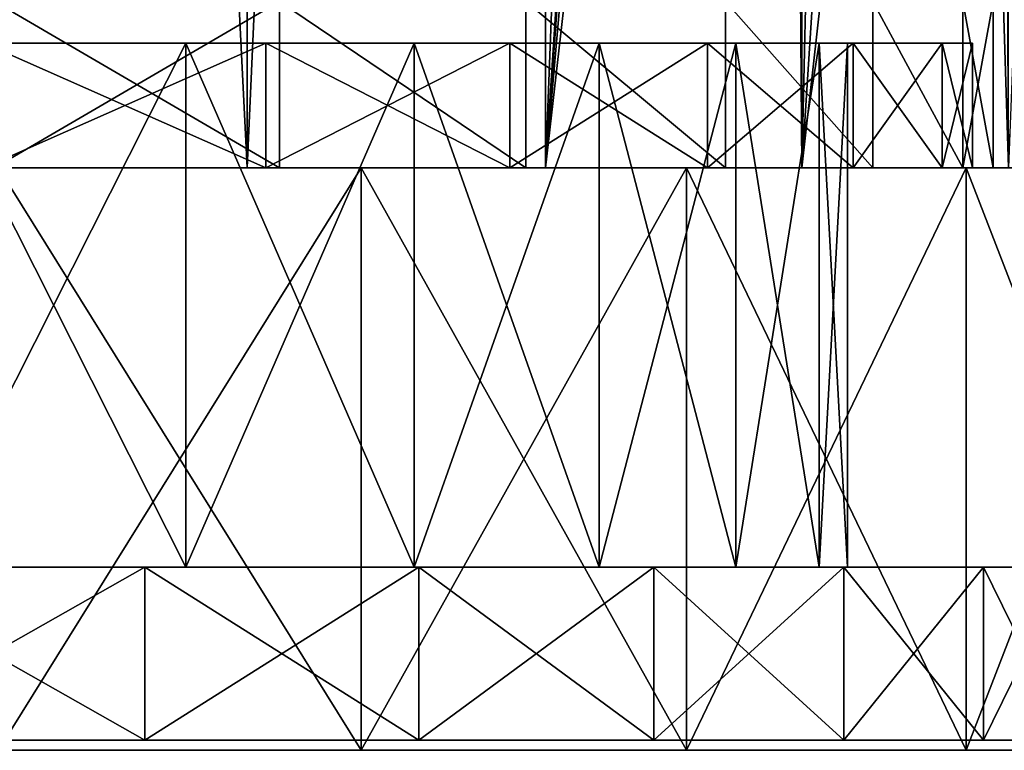
# Model space of a CAD drawing. Units: millimetres. Extents: x -30 to 226, y -7 to 215.
# Drawn here: x 12 to 24, y -7 to 2 of the extents above; entities that cross this region are included whole.
import ezdxf

# ---------------------------------------------------------------- set-up
doc = ezdxf.new("R2010")
doc.units = ezdxf.units.MM
doc.header["$LTSCALE"] = 65.185185
for name, color, linetype in [('120', 7, 'CONTINUOUS'), ('121', 7, 'CONTINUOUS'), ('122', 7, 'CONTINUOUS'), ('123', 7, 'CONTINUOUS'), ('124', 7, 'CONTINUOUS'), ('125', 7, 'CONTINUOUS'), ('126', 7, 'CONTINUOUS'), ('127', 7, 'CONTINUOUS'), ('128', 7, 'CONTINUOUS'), ('129', 7, 'CONTINUOUS'), ('130', 7, 'CONTINUOUS'), ('131', 7, 'CONTINUOUS'), ('171', 7, 'CONTINUOUS'), ('175', 7, 'CONTINUOUS'), ('2', 7, 'CONTINUOUS'), ('3', 7, 'CONTINUOUS'), ('65', 7, 'CONTINUOUS'), ('66', 7, 'CONTINUOUS')]:
    doc.layers.add(name, color=color, linetype=linetype)

msp = doc.modelspace()

# ---------------------------------------------------------------- linework, layer by layer
at = {"layer": '120', "color": 7, "linetype": 'CONTINUOUS', "true_color": 0xaaaaaa}
for points in [[(12.051, 0, -27.473), (16.408, 0, -25.115), (12.051, -7, -27.473), (12.051, 0, -27.473)], [(12.051, -7, -27.473), (16.408, 0, -25.115), (16.408, -7, -25.115), (12.051, -7, -27.473)], [(16.408, 0, -25.115), (20.318, 0, -22.072), (16.408, -7, -25.115), (16.408, 0, -25.115)], [(16.408, -7, -25.115), (20.318, 0, -22.072), (20.318, -7, -22.072), (16.408, -7, -25.115)], [(20.318, 0, -22.072), (23.674, 0, -18.426), (20.318, -7, -22.072), (20.318, 0, -22.072)], [(20.318, -7, -22.072), (23.674, 0, -18.426), (23.674, -7, -18.426), (20.318, -7, -22.072)], [(23.674, 0, -18.426), (26.384, 0, -14.278), (23.674, -7, -18.426), (23.674, 0, -18.426)], [(23.674, -7, -18.426), (26.384, 0, -14.278), (26.384, -7, -14.278), (23.674, -7, -18.426)]]:
    msp.add_3dface(points, dxfattribs=at)
at = {"layer": '121', "color": 7, "linetype": 'CONTINUOUS', "true_color": 0xaaaaaa}
for points in [[(6.751, 0, 26.658), (2.271, 0, 27.406), (16.408, 0, 25.115), (6.751, 0, 26.658)], [(16.408, 0, 25.115), (2.271, 0, 27.406), (12.051, 0, 27.473), (16.408, 0, 25.115)], [(11.046, 0, 25.184), (6.751, 0, 26.658), (16.408, 0, 25.115), (11.046, 0, 25.184)], [(11.046, 0, -25.184), (15.041, 0, -23.022), (16.408, 0, -25.115), (11.046, 0, -25.184)], [(11.046, 0, -25.184), (16.408, 0, -25.115), (12.051, 0, -27.473), (11.046, 0, -25.184)], [(15.041, 0, 23.022), (11.046, 0, 25.184), (16.408, 0, 25.115), (15.041, 0, 23.022)], [(15.041, 0, -23.022), (18.625, 0, -20.232), (20.318, 0, -22.072), (15.041, 0, -23.022)], [(15.041, 0, -23.022), (20.318, 0, -22.072), (16.408, 0, -25.115), (15.041, 0, -23.022)], [(18.625, 0, 20.232), (15.041, 0, 23.022), (20.318, 0, 22.072), (18.625, 0, 20.232)], [(20.318, 0, 22.072), (15.041, 0, 23.022), (16.408, 0, 25.115), (20.318, 0, 22.072)], [(18.625, 0, -20.232), (21.701, 0, -16.891), (23.674, 0, -18.426), (18.625, 0, -20.232)], [(18.625, 0, -20.232), (23.674, 0, -18.426), (20.318, 0, -22.072), (18.625, 0, -20.232)], [(21.701, 0, 16.891), (18.625, 0, 20.232), (23.674, 0, 18.426), (21.701, 0, 16.891)], [(23.674, 0, 18.426), (18.625, 0, 20.232), (20.318, 0, 22.072), (23.674, 0, 18.426)], [(21.701, 0, -16.891), (24.185, 0, -13.089), (26.384, 0, -14.278), (21.701, 0, -16.891)], [(21.701, 0, -16.891), (26.384, 0, -14.278), (23.674, 0, -18.426), (21.701, 0, -16.891)], [(24.185, 0, 13.089), (21.701, 0, 16.891), (26.384, 0, 14.278), (24.185, 0, 13.089)], [(26.384, 0, 14.278), (21.701, 0, 16.891), (23.674, 0, 18.426), (26.384, 0, 14.278)]]:
    msp.add_3dface(points, dxfattribs=at)
at = {"layer": '122', "color": 7, "linetype": 'CONTINUOUS', "true_color": 0xaaaaaa}
for points in [[(11.875, 1.5, -20.568), (15.266, 1.5, -18.193), (11.875, 0, -20.568), (11.875, 1.5, -20.568)], [(11.875, 0, -20.568), (15.266, 1.5, -18.193), (15.266, 0, -18.193), (11.875, 0, -20.568)], [(15.266, 1.5, -18.193), (18.194, 1.5, -15.266), (15.266, 0, -18.193), (15.266, 1.5, -18.193)], [(15.266, 0, -18.193), (18.194, 1.5, -15.266), (18.194, 0, -15.266), (15.266, 0, -18.193)], [(18.194, 1.5, -15.266), (20.568, 1.5, -11.875), (18.194, 0, -15.266), (18.194, 1.5, -15.266)], [(18.194, 0, -15.266), (20.568, 1.5, -11.875), (20.568, 0, -11.875), (18.194, 0, -15.266)], [(20.568, 1.5, -11.875), (22.318, 1.5, -8.123), (20.568, 0, -11.875), (20.568, 1.5, -11.875)], [(20.568, 0, -11.875), (22.318, 1.5, -8.123), (22.318, 0, -8.123), (20.568, 0, -11.875)], [(22.318, 1.5, -8.123), (23.389, 1.5, -4.124), (22.318, 0, -8.123), (22.318, 1.5, -8.123)], [(22.318, 0, -8.123), (23.389, 1.5, -4.124), (23.389, 0, -4.124), (22.318, 0, -8.123)], [(23.75, 1.5), (23.75, 0), (23.389, 0, -4.124), (23.75, 1.5)], [(23.389, 1.5, -4.124), (23.75, 1.5), (23.389, 0, -4.124), (23.389, 1.5, -4.124)]]:
    msp.add_3dface(points, dxfattribs=at)
at = {"layer": '123', "color": 7, "linetype": 'CONTINUOUS', "true_color": 0xaaaaaa}
for points in [[(15.266, 1.5, -18.193), (11.875, 1.5, -20.568), (11.125, 1.5, -19.269), (15.266, 1.5, -18.193)], [(14.302, 1.5, -17.044), (15.266, 1.5, -18.193), (11.125, 1.5, -19.269), (14.302, 1.5, -17.044)], [(11.875, 1.5, 20.568), (15.266, 1.5, 18.193), (11.125, 1.5, 19.269), (11.875, 1.5, 20.568)], [(11.125, 1.5, 19.269), (15.266, 1.5, 18.193), (14.302, 1.5, 17.044), (11.125, 1.5, 19.269)], [(18.194, 1.5, -15.266), (15.266, 1.5, -18.193), (14.302, 1.5, -17.044), (18.194, 1.5, -15.266)], [(17.045, 1.5, -14.302), (18.194, 1.5, -15.266), (14.302, 1.5, -17.044), (17.045, 1.5, -14.302)], [(15.266, 1.5, 18.193), (18.194, 1.5, 15.266), (14.302, 1.5, 17.044), (15.266, 1.5, 18.193)], [(14.302, 1.5, 17.044), (18.194, 1.5, 15.266), (17.045, 1.5, 14.302), (14.302, 1.5, 17.044)], [(20.568, 1.5, -11.875), (18.194, 1.5, -15.266), (17.045, 1.5, -14.302), (20.568, 1.5, -11.875)], [(19.269, 1.5, -11.125), (20.568, 1.5, -11.875), (17.045, 1.5, -14.302), (19.269, 1.5, -11.125)], [(18.194, 1.5, 15.266), (20.568, 1.5, 11.875), (17.045, 1.5, 14.302), (18.194, 1.5, 15.266)], [(17.045, 1.5, 14.302), (20.568, 1.5, 11.875), (19.269, 1.5, 11.125), (17.045, 1.5, 14.302)], [(22.318, 1.5, -8.123), (20.568, 1.5, -11.875), (19.269, 1.5, -11.125), (22.318, 1.5, -8.123)], [(20.908, 1.5, -7.61), (22.318, 1.5, -8.123), (19.269, 1.5, -11.125), (20.908, 1.5, -7.61)], [(20.568, 1.5, 11.875), (22.318, 1.5, 8.123), (19.269, 1.5, 11.125), (20.568, 1.5, 11.875)], [(19.269, 1.5, 11.125), (22.318, 1.5, 8.123), (20.908, 1.5, 7.61), (19.269, 1.5, 11.125)], [(23.389, 1.5, -4.124), (22.318, 1.5, -8.123), (20.908, 1.5, -7.61), (23.389, 1.5, -4.124)], [(21.912, 1.5, -3.863), (23.389, 1.5, -4.124), (20.908, 1.5, -7.61), (21.912, 1.5, -3.863)], [(22.318, 1.5, 8.123), (23.389, 1.5, 4.124), (20.908, 1.5, 7.61), (22.318, 1.5, 8.123)], [(20.908, 1.5, 7.61), (23.389, 1.5, 4.124), (21.912, 1.5, 3.863), (20.908, 1.5, 7.61)], [(23.389, 1.5, 4.124), (23.75, 1.5), (21.912, 1.5, 3.863), (23.389, 1.5, 4.124)], [(23.75, 1.5), (22.25, 1.5), (21.912, 1.5, 3.863), (23.75, 1.5)], [(22.25, 1.5), (23.389, 1.5, -4.124), (21.912, 1.5, -3.863), (22.25, 1.5)], [(23.75, 1.5), (23.389, 1.5, -4.124), (22.25, 1.5), (23.75, 1.5)]]:
    msp.add_3dface(points, dxfattribs=at)
at = {"layer": '124', "color": 7, "linetype": 'CONTINUOUS', "true_color": 0xaaaaaa}
for points in [[(14.302, 1.5, -17.044), (11.125, 1.5, -19.269), (14.302, -4.8, -17.044), (14.302, 1.5, -17.044)], [(14.302, -4.8, -17.044), (11.125, 1.5, -19.269), (11.125, -4.8, -19.269), (14.302, -4.8, -17.044)], [(17.045, 1.5, -14.302), (14.302, 1.5, -17.044), (17.045, -4.8, -14.302), (17.045, 1.5, -14.302)], [(17.045, -4.8, -14.302), (14.302, 1.5, -17.044), (14.302, -4.8, -17.044), (17.045, -4.8, -14.302)], [(19.269, 1.5, -11.125), (17.045, 1.5, -14.302), (19.269, -4.8, -11.125), (19.269, 1.5, -11.125)], [(19.269, -4.8, -11.125), (17.045, 1.5, -14.302), (17.045, -4.8, -14.302), (19.269, -4.8, -11.125)], [(20.908, 1.5, -7.61), (19.269, 1.5, -11.125), (20.908, -4.8, -7.61), (20.908, 1.5, -7.61)], [(20.908, -4.8, -7.61), (19.269, 1.5, -11.125), (19.269, -4.8, -11.125), (20.908, -4.8, -7.61)], [(21.912, 1.5, -3.863), (20.908, 1.5, -7.61), (21.912, -4.8, -3.863), (21.912, 1.5, -3.863)], [(21.912, -4.8, -3.863), (20.908, 1.5, -7.61), (20.908, -4.8, -7.61), (21.912, -4.8, -3.863)], [(22.25, 1.5), (21.912, 1.5, -3.863), (22.25, -4.8), (22.25, 1.5)], [(22.25, -4.8), (21.912, 1.5, -3.863), (21.912, -4.8, -3.863), (22.25, -4.8)]]:
    msp.add_3dface(points, dxfattribs=at)
at = {"layer": '125', "color": 7, "linetype": 'CONTINUOUS', "true_color": 0xaaaaaa}
for points in [[(16.408, 0, 25.115), (12.051, 0, 27.473), (16.408, -7, 25.115), (16.408, 0, 25.115)], [(16.408, -7, 25.115), (12.051, 0, 27.473), (12.051, -7, 27.473), (16.408, -7, 25.115)], [(20.318, 0, 22.072), (16.408, 0, 25.115), (20.318, -7, 22.072), (20.318, 0, 22.072)], [(20.318, -7, 22.072), (16.408, 0, 25.115), (16.408, -7, 25.115), (20.318, -7, 22.072)], [(23.674, 0, 18.426), (20.318, 0, 22.072), (23.674, -7, 18.426), (23.674, 0, 18.426)], [(23.674, -7, 18.426), (20.318, 0, 22.072), (20.318, -7, 22.072), (23.674, -7, 18.426)], [(26.384, 0, 14.278), (23.674, 0, 18.426), (26.384, -7, 14.278), (26.384, 0, 14.278)], [(26.384, -7, 14.278), (23.674, 0, 18.426), (23.674, -7, 18.426), (26.384, -7, 14.278)]]:
    msp.add_3dface(points, dxfattribs=at)
at = {"layer": '126', "color": 7, "linetype": 'CONTINUOUS', "true_color": 0xaaaaaa}
for points in [[(15.266, 1.5, 18.193), (11.875, 1.5, 20.568), (15.266, 0, 18.193), (15.266, 1.5, 18.193)], [(15.266, 0, 18.193), (11.875, 1.5, 20.568), (11.875, 0, 20.568), (15.266, 0, 18.193)], [(18.194, 1.5, 15.266), (15.266, 1.5, 18.193), (18.194, 0, 15.266), (18.194, 1.5, 15.266)], [(18.194, 0, 15.266), (15.266, 1.5, 18.193), (15.266, 0, 18.193), (18.194, 0, 15.266)], [(20.568, 1.5, 11.875), (18.194, 1.5, 15.266), (20.568, 0, 11.875), (20.568, 1.5, 11.875)], [(20.568, 0, 11.875), (18.194, 1.5, 15.266), (18.194, 0, 15.266), (20.568, 0, 11.875)], [(22.318, 1.5, 8.123), (20.568, 1.5, 11.875), (22.318, 0, 8.123), (22.318, 1.5, 8.123)], [(22.318, 0, 8.123), (20.568, 1.5, 11.875), (20.568, 0, 11.875), (22.318, 0, 8.123)], [(23.389, 1.5, 4.124), (22.318, 1.5, 8.123), (23.389, 0, 4.124), (23.389, 1.5, 4.124)], [(23.389, 0, 4.124), (22.318, 1.5, 8.123), (22.318, 0, 8.123), (23.389, 0, 4.124)], [(23.75, 0), (23.75, 1.5), (23.389, 1.5, 4.124), (23.75, 0)], [(23.75, 0), (23.389, 1.5, 4.124), (23.389, 0, 4.124), (23.75, 0)]]:
    msp.add_3dface(points, dxfattribs=at)
at = {"layer": '127', "color": 7, "linetype": 'CONTINUOUS', "true_color": 0xaaaaaa}
for points in [[(11.125, 1.5, 19.269), (14.302, 1.5, 17.044), (11.125, -4.8, 19.269), (11.125, 1.5, 19.269)], [(11.125, -4.8, 19.269), (14.302, 1.5, 17.044), (14.302, -4.8, 17.044), (11.125, -4.8, 19.269)], [(14.302, 1.5, 17.044), (17.045, 1.5, 14.302), (14.302, -4.8, 17.044), (14.302, 1.5, 17.044)], [(14.302, -4.8, 17.044), (17.045, 1.5, 14.302), (17.045, -4.8, 14.302), (14.302, -4.8, 17.044)], [(17.045, 1.5, 14.302), (19.269, 1.5, 11.125), (17.045, -4.8, 14.302), (17.045, 1.5, 14.302)], [(17.045, -4.8, 14.302), (19.269, 1.5, 11.125), (19.269, -4.8, 11.125), (17.045, -4.8, 14.302)], [(19.269, 1.5, 11.125), (20.908, 1.5, 7.61), (19.269, -4.8, 11.125), (19.269, 1.5, 11.125)], [(19.269, -4.8, 11.125), (20.908, 1.5, 7.61), (20.908, -4.8, 7.61), (19.269, -4.8, 11.125)], [(20.908, 1.5, 7.61), (21.912, 1.5, 3.863), (20.908, -4.8, 7.61), (20.908, 1.5, 7.61)], [(20.908, -4.8, 7.61), (21.912, 1.5, 3.863), (21.912, -4.8, 3.863), (20.908, -4.8, 7.61)], [(21.912, 1.5, 3.863), (22.25, 1.5), (21.912, -4.8, 3.863), (21.912, 1.5, 3.863)], [(22.25, 1.5), (22.25, -4.8), (21.912, -4.8, 3.863), (22.25, 1.5)]]:
    msp.add_3dface(points, dxfattribs=at)
at = {"layer": '128', "color": 7, "linetype": 'CONTINUOUS', "true_color": 0xaaaaaa}
for points in [[(13.811, -4.8, -21.138), (0, -4.8, -22.25), (-10.143, -4.8, -23.123), (13.811, -4.8, -21.138)], [(10.143, -4.8, -23.123), (13.811, -4.8, -21.138), (-10.143, -4.8, -23.123), (10.143, -4.8, -23.123)], [(3.864, -4.8, -21.912), (0, -4.8, -22.25), (13.811, -4.8, -21.138), (3.864, -4.8, -21.912)], [(7.61, -4.8, -20.908), (3.864, -4.8, -21.912), (13.811, -4.8, -21.138), (7.61, -4.8, -20.908)], [(3.864, -4.8, 21.912), (7.61, -4.8, 20.908), (13.811, -4.8, 21.138), (3.864, -4.8, 21.912)], [(10.143, -4.8, 23.123), (3.864, -4.8, 21.912), (13.811, -4.8, 21.138), (10.143, -4.8, 23.123)], [(11.125, -4.8, -19.269), (7.61, -4.8, -20.908), (17.101, -4.8, -18.577), (11.125, -4.8, -19.269)], [(17.101, -4.8, -18.577), (7.61, -4.8, -20.908), (13.811, -4.8, -21.138), (17.101, -4.8, -18.577)], [(7.61, -4.8, 20.908), (11.125, -4.8, 19.269), (13.811, -4.8, 21.138), (7.61, -4.8, 20.908)], [(14.302, -4.8, -17.044), (11.125, -4.8, -19.269), (17.101, -4.8, -18.577), (14.302, -4.8, -17.044)], [(11.125, -4.8, 19.269), (14.302, -4.8, 17.044), (17.101, -4.8, 18.577), (11.125, -4.8, 19.269)], [(13.811, -4.8, 21.138), (11.125, -4.8, 19.269), (17.101, -4.8, 18.577), (13.811, -4.8, 21.138)], [(17.045, -4.8, -14.302), (14.302, -4.8, -17.044), (19.926, -4.8, -15.509), (17.045, -4.8, -14.302)], [(19.926, -4.8, -15.509), (14.302, -4.8, -17.044), (17.101, -4.8, -18.577), (19.926, -4.8, -15.509)], [(14.302, -4.8, 17.044), (17.045, -4.8, 14.302), (19.926, -4.8, 15.509), (14.302, -4.8, 17.044)], [(17.101, -4.8, 18.577), (14.302, -4.8, 17.044), (19.926, -4.8, 15.509), (17.101, -4.8, 18.577)], [(19.269, -4.8, -11.125), (17.045, -4.8, -14.302), (22.207, -4.8, -12.018), (19.269, -4.8, -11.125)], [(22.207, -4.8, -12.018), (17.045, -4.8, -14.302), (19.926, -4.8, -15.509), (22.207, -4.8, -12.018)], [(17.045, -4.8, 14.302), (19.269, -4.8, 11.125), (22.207, -4.8, 12.018), (17.045, -4.8, 14.302)], [(19.926, -4.8, 15.509), (17.045, -4.8, 14.302), (22.207, -4.8, 12.018), (19.926, -4.8, 15.509)], [(20.908, -4.8, -7.61), (19.269, -4.8, -11.125), (23.882, -4.8, -8.199), (20.908, -4.8, -7.61)], [(23.882, -4.8, -8.199), (19.269, -4.8, -11.125), (22.207, -4.8, -12.018), (23.882, -4.8, -8.199)], [(19.269, -4.8, 11.125), (20.908, -4.8, 7.61), (23.882, -4.8, 8.199), (19.269, -4.8, 11.125)], [(22.207, -4.8, 12.018), (19.269, -4.8, 11.125), (23.882, -4.8, 8.199), (22.207, -4.8, 12.018)], [(21.912, -4.8, -3.863), (20.908, -4.8, -7.61), (24.906, -4.8, -4.156), (21.912, -4.8, -3.863)], [(24.906, -4.8, -4.156), (20.908, -4.8, -7.61), (23.882, -4.8, -8.199), (24.906, -4.8, -4.156)], [(20.908, -4.8, 7.61), (21.912, -4.8, 3.863), (24.906, -4.8, 4.156), (20.908, -4.8, 7.61)], [(23.882, -4.8, 8.199), (20.908, -4.8, 7.61), (24.906, -4.8, 4.156), (23.882, -4.8, 8.199)], [(22.25, -4.8), (21.912, -4.8, -3.863), (25.25, -4.8), (22.25, -4.8)], [(21.912, -4.8, 3.863), (22.25, -4.8), (24.906, -4.8, 4.156), (21.912, -4.8, 3.863)], [(25.25, -4.8), (21.912, -4.8, -3.863), (24.906, -4.8, -4.156), (25.25, -4.8)], [(22.25, -4.8), (25.25, -4.8), (24.906, -4.8, 4.156), (22.25, -4.8)]]:
    msp.add_3dface(points, dxfattribs=at)
at = {"layer": '129', "color": 7, "linetype": 'CONTINUOUS', "true_color": 0xaaaaaa}
for points in [[(13.811, -4.8, -21.138), (10.143, -4.8, -23.123), (13.81, -6.879, -21.139), (13.811, -4.8, -21.138)], [(13.81, -6.879, -21.139), (10.143, -4.8, -23.123), (10.143, -6.879, -23.123), (13.81, -6.879, -21.139)], [(17.101, -6.879, -18.577), (13.811, -4.8, -21.138), (13.81, -6.879, -21.139), (17.101, -6.879, -18.577)], [(17.101, -4.8, -18.577), (13.811, -4.8, -21.138), (17.101, -6.879, -18.577), (17.101, -4.8, -18.577)], [(19.926, -4.8, -15.509), (17.101, -4.8, -18.577), (19.926, -6.879, -15.509), (19.926, -4.8, -15.509)], [(19.926, -6.879, -15.509), (17.101, -4.8, -18.577), (17.101, -6.879, -18.577), (19.926, -6.879, -15.509)], [(22.207, -4.8, -12.018), (19.926, -4.8, -15.509), (22.207, -6.879, -12.018), (22.207, -4.8, -12.018)], [(22.207, -6.879, -12.018), (19.926, -4.8, -15.509), (19.926, -6.879, -15.509), (22.207, -6.879, -12.018)], [(23.882, -4.8, -8.199), (22.207, -4.8, -12.018), (23.882, -6.879, -8.199), (23.882, -4.8, -8.199)], [(23.882, -6.879, -8.199), (22.207, -4.8, -12.018), (22.207, -6.879, -12.018), (23.882, -6.879, -8.199)], [(24.906, -4.8, -4.156), (23.882, -4.8, -8.199), (24.906, -6.879, -4.156), (24.906, -4.8, -4.156)], [(24.906, -6.879, -4.156), (23.882, -4.8, -8.199), (23.882, -6.879, -8.199), (24.906, -6.879, -4.156)]]:
    msp.add_3dface(points, dxfattribs=at)
at = {"layer": '130', "color": 7, "linetype": 'CONTINUOUS', "true_color": 0xaaaaaa}
for points in [[(30, -7), (-30, -7), (-29.591, -7, -4.938), (30, -7)], [(-30, -7), (30, -7), (29.591, -7, 4.938), (-30, -7)], [(-30, -7), (29.591, -7, 4.938), (-29.591, -7, 4.938), (-30, -7)], [(30, -7), (-29.591, -7, -4.938), (29.591, -7, -4.938), (30, -7)], [(-29.591, -7, -4.938), (-28.374, -7, -9.741), (29.591, -7, -4.938), (-29.591, -7, -4.938)], [(29.591, -7, 4.938), (28.374, -7, 9.741), (-29.591, -7, 4.938), (29.591, -7, 4.938)], [(28.374, -7, 9.741), (-28.374, -7, 9.741), (-29.591, -7, 4.938), (28.374, -7, 9.741)], [(-28.374, -7, -9.741), (-26.384, -7, -14.278), (28.374, -7, -9.741), (-28.374, -7, -9.741)], [(-28.374, -7, -9.741), (28.374, -7, -9.741), (29.591, -7, -4.938), (-28.374, -7, -9.741)], [(28.374, -7, 9.741), (26.384, -7, 14.278), (-28.374, -7, 9.741), (28.374, -7, 9.741)], [(26.384, -7, 14.278), (-26.384, -7, 14.278), (-28.374, -7, 9.741), (26.384, -7, 14.278)], [(-26.384, -7, -14.278), (-23.674, -7, -18.426), (26.384, -7, -14.278), (-26.384, -7, -14.278)], [(-26.384, -7, -14.278), (26.384, -7, -14.278), (28.374, -7, -9.741), (-26.384, -7, -14.278)], [(26.384, -7, 14.278), (23.674, -7, 18.426), (-26.384, -7, 14.278), (26.384, -7, 14.278)], [(23.674, -7, 18.426), (-23.674, -7, 18.426), (-26.384, -7, 14.278), (23.674, -7, 18.426)], [(-23.674, -7, -18.426), (-20.318, -7, -22.072), (23.674, -7, -18.426), (-23.674, -7, -18.426)], [(-23.674, -7, -18.426), (23.674, -7, -18.426), (26.384, -7, -14.278), (-23.674, -7, -18.426)], [(23.674, -7, 18.426), (20.318, -7, 22.072), (-23.674, -7, 18.426), (23.674, -7, 18.426)], [(20.318, -7, 22.072), (-20.318, -7, 22.072), (-23.674, -7, 18.426), (20.318, -7, 22.072)], [(-20.318, -7, -22.072), (-16.408, -7, -25.115), (20.318, -7, -22.072), (-20.318, -7, -22.072)], [(-20.318, -7, -22.072), (20.318, -7, -22.072), (23.674, -7, -18.426), (-20.318, -7, -22.072)], [(20.318, -7, 22.072), (16.408, -7, 25.115), (-20.318, -7, 22.072), (20.318, -7, 22.072)], [(16.408, -7, 25.115), (-16.408, -7, 25.115), (-20.318, -7, 22.072), (16.408, -7, 25.115)], [(-16.408, -7, -25.115), (-12.051, -7, -27.473), (16.408, -7, -25.115), (-16.408, -7, -25.115)], [(-16.408, -7, -25.115), (16.408, -7, -25.115), (20.318, -7, -22.072), (-16.408, -7, -25.115)], [(16.408, -7, 25.115), (12.051, -7, 27.473), (-16.408, -7, 25.115), (16.408, -7, 25.115)], [(-12.051, -7, -27.473), (12.051, -7, -27.473), (16.408, -7, -25.115), (-12.051, -7, -27.473)]]:
    msp.add_3dface(points, dxfattribs=at)
at = {"layer": '131', "color": 7, "linetype": 'CONTINUOUS', "true_color": 0xaaaaaa}
for points in [[(10.143, -4.8, 23.123), (13.811, -4.8, 21.138), (10.143, -6.879, 23.123), (10.143, -4.8, 23.123)], [(10.143, -6.879, 23.123), (13.811, -4.8, 21.138), (13.81, -6.879, 21.139), (10.143, -6.879, 23.123)], [(13.811, -4.8, 21.138), (17.101, -4.8, 18.577), (13.81, -6.879, 21.139), (13.811, -4.8, 21.138)], [(13.81, -6.879, 21.139), (17.101, -4.8, 18.577), (17.101, -6.879, 18.577), (13.81, -6.879, 21.139)], [(17.101, -4.8, 18.577), (19.926, -4.8, 15.509), (17.101, -6.879, 18.577), (17.101, -4.8, 18.577)], [(17.101, -6.879, 18.577), (19.926, -4.8, 15.509), (19.926, -6.879, 15.509), (17.101, -6.879, 18.577)], [(19.926, -4.8, 15.509), (22.207, -4.8, 12.018), (19.926, -6.879, 15.509), (19.926, -4.8, 15.509)], [(19.926, -6.879, 15.509), (22.207, -4.8, 12.018), (22.207, -6.879, 12.018), (19.926, -6.879, 15.509)], [(22.207, -4.8, 12.018), (23.882, -4.8, 8.199), (22.207, -6.879, 12.018), (22.207, -4.8, 12.018)], [(22.207, -6.879, 12.018), (23.882, -4.8, 8.199), (23.882, -6.879, 8.199), (22.207, -6.879, 12.018)], [(23.882, -4.8, 8.199), (24.906, -4.8, 4.156), (23.882, -6.879, 8.199), (23.882, -4.8, 8.199)], [(23.882, -6.879, 8.199), (24.906, -4.8, 4.156), (24.906, -6.879, 4.156), (23.882, -6.879, 8.199)]]:
    msp.add_3dface(points, dxfattribs=at)
at = {"layer": '171', "linetype": 'CONTINUOUS'}
for points in [[(25.25, -6.879), (24.906, -6.879, -4.156), (-25.25, -6.879), (25.25, -6.879)], [(25.25, -6.879), (-25.25, -6.879), (-24.906, -6.879, 4.156), (25.25, -6.879)], [(24.906, -6.879, -4.156), (-24.906, -6.879, -4.156), (-25.25, -6.879), (24.906, -6.879, -4.156)], [(25.25, -6.879), (-24.906, -6.879, 4.156), (24.906, -6.879, 4.156), (25.25, -6.879)], [(24.906, -6.879, -4.156), (23.882, -6.879, -8.199), (-24.906, -6.879, -4.156), (24.906, -6.879, -4.156)], [(23.882, -6.879, -8.199), (-23.882, -6.879, -8.199), (-24.906, -6.879, -4.156), (23.882, -6.879, -8.199)], [(-24.906, -6.879, 4.156), (-23.882, -6.879, 8.199), (24.906, -6.879, 4.156), (-24.906, -6.879, 4.156)], [(23.882, -6.879, -8.199), (22.207, -6.879, -12.018), (-23.882, -6.879, -8.199), (23.882, -6.879, -8.199)], [(22.207, -6.879, -12.018), (-22.207, -6.879, -12.018), (-23.882, -6.879, -8.199), (22.207, -6.879, -12.018)], [(-23.882, -6.879, 8.199), (-22.207, -6.879, 12.018), (23.882, -6.879, 8.199), (-23.882, -6.879, 8.199)], [(-23.882, -6.879, 8.199), (23.882, -6.879, 8.199), (24.906, -6.879, 4.156), (-23.882, -6.879, 8.199)], [(22.207, -6.879, -12.018), (19.926, -6.879, -15.509), (-22.207, -6.879, -12.018), (22.207, -6.879, -12.018)], [(19.926, -6.879, -15.509), (-19.926, -6.879, -15.509), (-22.207, -6.879, -12.018), (19.926, -6.879, -15.509)], [(-22.207, -6.879, 12.018), (-19.926, -6.879, 15.509), (22.207, -6.879, 12.018), (-22.207, -6.879, 12.018)], [(-22.207, -6.879, 12.018), (22.207, -6.879, 12.018), (23.882, -6.879, 8.199), (-22.207, -6.879, 12.018)], [(19.926, -6.879, -15.509), (17.101, -6.879, -18.577), (-19.926, -6.879, -15.509), (19.926, -6.879, -15.509)], [(17.101, -6.879, -18.577), (-17.101, -6.879, -18.577), (-19.926, -6.879, -15.509), (17.101, -6.879, -18.577)], [(-19.926, -6.879, 15.509), (-17.101, -6.879, 18.577), (19.926, -6.879, 15.509), (-19.926, -6.879, 15.509)], [(-19.926, -6.879, 15.509), (19.926, -6.879, 15.509), (22.207, -6.879, 12.018), (-19.926, -6.879, 15.509)], [(17.101, -6.879, -18.577), (13.81, -6.879, -21.139), (-17.101, -6.879, -18.577), (17.101, -6.879, -18.577)], [(13.81, -6.879, -21.139), (-13.81, -6.879, -21.139), (-17.101, -6.879, -18.577), (13.81, -6.879, -21.139)], [(-17.101, -6.879, 18.577), (-13.81, -6.879, 21.139), (17.101, -6.879, 18.577), (-17.101, -6.879, 18.577)], [(-17.101, -6.879, 18.577), (17.101, -6.879, 18.577), (19.926, -6.879, 15.509), (-17.101, -6.879, 18.577)], [(13.81, -6.879, -21.139), (10.143, -6.879, -23.123), (-13.81, -6.879, -21.139), (13.81, -6.879, -21.139)], [(-13.81, -6.879, 21.139), (-10.143, -6.879, 23.123), (13.81, -6.879, 21.139), (-13.81, -6.879, 21.139)], [(-13.81, -6.879, 21.139), (13.81, -6.879, 21.139), (17.101, -6.879, 18.577), (-13.81, -6.879, 21.139)], [(-10.143, -6.879, 23.123), (10.143, -6.879, 23.123), (13.81, -6.879, 21.139), (-10.143, -6.879, 23.123)]]:
    msp.add_3dface(points, dxfattribs=at)
at = {"layer": '175', "color": 7, "linetype": 'CONTINUOUS', "true_color": 0xaaaaaa}
for points in [[(12, 0, 20.785), (15.427, 0, 18.385), (11.875, 0, 20.568), (12, 0, 20.785)], [(15.427, 0, 18.385), (15.266, 0, 18.193), (11.875, 0, 20.568), (15.427, 0, 18.385)], [(15.427, 0, -18.385), (12, 0, -20.785), (11.875, 0, -20.568), (15.427, 0, -18.385)], [(15.427, 0, -18.385), (11.875, 0, -20.568), (15.266, 0, -18.193), (15.427, 0, -18.385)], [(15.427, 0, 18.385), (18.385, 0, 15.427), (15.266, 0, 18.193), (15.427, 0, 18.385)], [(18.385, 0, 15.427), (18.194, 0, 15.266), (15.266, 0, 18.193), (18.385, 0, 15.427)], [(18.385, 0, -15.427), (15.427, 0, -18.385), (15.266, 0, -18.193), (18.385, 0, -15.427)], [(18.385, 0, -15.427), (15.266, 0, -18.193), (18.194, 0, -15.266), (18.385, 0, -15.427)], [(18.385, 0, 15.427), (20.785, 0, 12), (18.194, 0, 15.266), (18.385, 0, 15.427)], [(20.785, 0, 12), (20.568, 0, 11.875), (18.194, 0, 15.266), (20.785, 0, 12)], [(20.785, 0, -12), (18.385, 0, -15.427), (18.194, 0, -15.266), (20.785, 0, -12)], [(20.785, 0, -12), (18.194, 0, -15.266), (20.568, 0, -11.875), (20.785, 0, -12)], [(20.785, 0, 12), (22.553, 0, 8.209), (20.568, 0, 11.875), (20.785, 0, 12)], [(22.553, 0, 8.209), (22.318, 0, 8.123), (20.568, 0, 11.875), (22.553, 0, 8.209)], [(22.553, 0, -8.209), (20.785, 0, -12), (20.568, 0, -11.875), (22.553, 0, -8.209)], [(22.553, 0, -8.209), (20.568, 0, -11.875), (22.318, 0, -8.123), (22.553, 0, -8.209)], [(22.553, 0, 8.209), (23.635, 0, 4.167), (22.318, 0, 8.123), (22.553, 0, 8.209)], [(23.635, 0, 4.167), (23.389, 0, 4.124), (22.318, 0, 8.123), (23.635, 0, 4.167)], [(23.635, 0, -4.167), (22.553, 0, -8.209), (22.318, 0, -8.123), (23.635, 0, -4.167)], [(23.635, 0, -4.167), (22.318, 0, -8.123), (23.389, 0, -4.124), (23.635, 0, -4.167)], [(23.635, 0, 4.167), (24, 0), (23.389, 0, 4.124), (23.635, 0, 4.167)], [(24, 0), (23.75, 0), (23.389, 0, 4.124), (24, 0)], [(23.75, 0), (23.635, 0, -4.167), (23.389, 0, -4.124), (23.75, 0)], [(24, 0), (23.635, 0, -4.167), (23.75, 0), (24, 0)]]:
    msp.add_3dface(points, dxfattribs=at)
at = {"layer": '2', "color": 7, "linetype": 'CONTINUOUS', "true_color": 0xaaaaaa}
for points in [[(11.047, 80, -25.184), (15.041, 80, -23.022), (11.046, 0, -25.184), (11.047, 80, -25.184)], [(11.046, 0, -25.184), (15.041, 80, -23.022), (15.041, 0, -23.022), (11.046, 0, -25.184)], [(15.041, 80, -23.022), (18.625, 80, -20.233), (15.041, 0, -23.022), (15.041, 80, -23.022)], [(15.041, 0, -23.022), (18.625, 80, -20.233), (18.625, 0, -20.232), (15.041, 0, -23.022)], [(18.625, 80, -20.233), (21.701, 80, -16.891), (18.625, 0, -20.232), (18.625, 80, -20.233)], [(21.701, 80, -16.891), (20.572, 30, -18.25), (18.625, 0, -20.232), (21.701, 80, -16.891)], [(20.572, 30, -18.25), (20.672, 28.475, -18.136), (18.625, 0, -20.232), (20.572, 30, -18.25)], [(20.672, 28.475, -18.136), (20.98, 26.927, -17.779), (18.625, 0, -20.232), (20.672, 28.475, -18.136)], [(20.98, 26.927, -17.779), (21.508, 25.355, -17.137), (18.625, 0, -20.232), (20.98, 26.927, -17.779)], [(18.625, 0, -20.232), (21.508, 25.355, -17.137), (21.701, 0, -16.891), (18.625, 0, -20.232)], [(21.508, 25.355, -17.137), (22.247, 23.804, -16.165), (21.701, 0, -16.891), (21.508, 25.355, -17.137)], [(22.247, 23.804, -16.165), (23.141, 22.381, -14.857), (21.701, 0, -16.891), (22.247, 23.804, -16.165)], [(23.141, 22.381, -14.857), (24.082, 21.213, -13.278), (21.701, 0, -16.891), (23.141, 22.381, -14.857)], [(21.701, 0, -16.891), (24.082, 21.213, -13.278), (24.185, 0, -13.089), (21.701, 0, -16.891)], [(24.082, 21.213, -13.278), (24.965, 20.378, -11.533), (24.185, 0, -13.089), (24.082, 21.213, -13.278)]]:
    msp.add_3dface(points, dxfattribs=at)
at = {"layer": '3', "color": 7, "linetype": 'CONTINUOUS', "true_color": 0xaaaaaa}
for points in [[(15.041, 0, 23.022), (11.047, 80, 25.184), (11.046, 0, 25.184), (15.041, 0, 23.022)], [(15.041, 80, 23.022), (11.047, 80, 25.184), (15.041, 0, 23.022), (15.041, 80, 23.022)], [(18.625, 80, 20.233), (15.041, 80, 23.022), (15.041, 0, 23.022), (18.625, 80, 20.233)], [(18.625, 0, 20.232), (18.625, 80, 20.233), (15.041, 0, 23.022), (18.625, 0, 20.232)], [(21.701, 80, 16.891), (18.625, 80, 20.233), (18.625, 0, 20.232), (21.701, 80, 16.891)], [(21.701, 0, 16.891), (21.701, 80, 16.891), (18.625, 0, 20.232), (21.701, 0, 16.891)], [(24.186, 80, 13.089), (21.701, 80, 16.891), (24.185, 0, 13.089), (24.186, 80, 13.089)], [(24.185, 0, 13.089), (21.701, 80, 16.891), (21.701, 0, 16.891), (24.185, 0, 13.089)]]:
    msp.add_3dface(points, dxfattribs=at)
at = {"layer": '65', "color": 7, "linetype": 'CONTINUOUS', "true_color": 0xaaaaaa}
for points in [[(12, 2, 20.784), (15.427, 2, 18.385), (12, 0, 20.785), (12, 2, 20.784)], [(12, 0, 20.785), (15.427, 2, 18.385), (15.427, 0, 18.385), (12, 0, 20.785)], [(15.427, 2, 18.385), (18.385, 2, 15.427), (18.385, 0, 15.427), (15.427, 2, 18.385)], [(15.427, 0, 18.385), (15.427, 2, 18.385), (18.385, 0, 15.427), (15.427, 0, 18.385)], [(18.385, 2, 15.427), (20.785, 2, 12), (20.785, 0, 12), (18.385, 2, 15.427)], [(18.385, 0, 15.427), (18.385, 2, 15.427), (20.785, 0, 12), (18.385, 0, 15.427)], [(20.785, 2, 12), (22.553, 2, 8.208), (22.553, 0, 8.209), (20.785, 2, 12)], [(20.785, 0, 12), (20.785, 2, 12), (22.553, 0, 8.209), (20.785, 0, 12)], [(22.553, 2, 8.208), (23.635, 2, 4.167), (23.635, 0, 4.167), (22.553, 2, 8.208)], [(22.553, 0, 8.209), (22.553, 2, 8.208), (23.635, 0, 4.167), (22.553, 0, 8.209)], [(23.635, 2, 4.167), (24, 2), (23.635, 0, 4.167), (23.635, 2, 4.167)], [(23.635, 0, 4.167), (24, 2), (24, 0), (23.635, 0, 4.167)]]:
    msp.add_3dface(points, dxfattribs=at)
at = {"layer": '66', "color": 7, "linetype": 'CONTINUOUS', "true_color": 0xaaaaaa}
for points in [[(15.427, 2, -18.385), (12, 2, -20.784), (15.427, 0, -18.385), (15.427, 2, -18.385)], [(15.427, 0, -18.385), (12, 2, -20.784), (12, 0, -20.785), (15.427, 0, -18.385)], [(18.385, 2, -15.427), (15.427, 2, -18.385), (18.385, 0, -15.427), (18.385, 2, -15.427)], [(18.385, 0, -15.427), (15.427, 2, -18.385), (15.427, 0, -18.385), (18.385, 0, -15.427)], [(20.785, 2, -12), (18.385, 2, -15.427), (20.785, 0, -12), (20.785, 2, -12)], [(20.785, 0, -12), (18.385, 2, -15.427), (18.385, 0, -15.427), (20.785, 0, -12)], [(22.553, 2, -8.208), (20.785, 2, -12), (22.553, 0, -8.209), (22.553, 2, -8.208)], [(22.553, 0, -8.209), (20.785, 2, -12), (20.785, 0, -12), (22.553, 0, -8.209)], [(23.635, 2, -4.167), (22.553, 2, -8.208), (23.635, 0, -4.167), (23.635, 2, -4.167)], [(23.635, 0, -4.167), (22.553, 2, -8.208), (22.553, 0, -8.209), (23.635, 0, -4.167)], [(24, 2), (23.635, 2, -4.167), (24, 0), (24, 2)], [(24, 0), (23.635, 2, -4.167), (23.635, 0, -4.167), (24, 0)]]:
    msp.add_3dface(points, dxfattribs=at)

doc.saveas('drawing.dxf')
